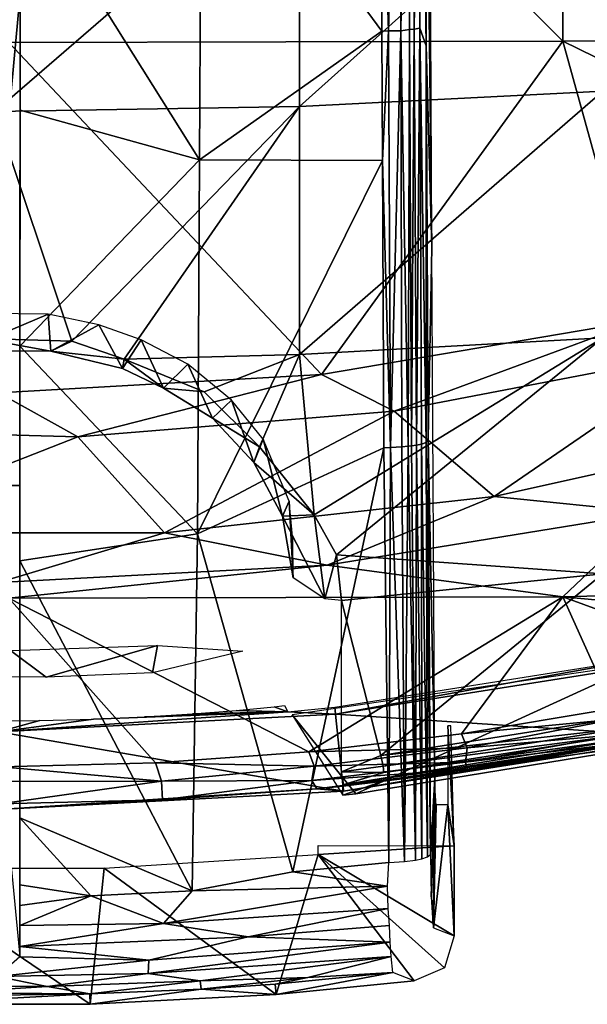
# Model space of a CAD drawing. Extents: x 0 to 551, y 0 to 921.
# Drawn here: x 515 to 522, y 0 to 11 of the extents above; entities that cross this region are included whole.
import ezdxf

# ---------------------------------------------------------------- set-up
doc = ezdxf.new("R2010")
doc.units = 0
doc.header["$MEASUREMENT"] = 0

msp = doc.modelspace()

# ---------------------------------------------------------------- linework, layer by layer
for points in [[(515.113708, 16.819639, 77.340736), (521.23291, 10.6616, 76.494728), (521.23291, 16.829651, 77.246841)], [(515.113708, 16.819639, 77.340736), (515.113708, 10.64876, 76.588287), (521.23291, 10.6616, 76.494728)], [(521.23291, 16.829651, 77.246841), (527.346619, 10.69921, 76.22084), (527.346619, 16.858959, 76.971939)], [(521.23291, 10.6616, 76.494728), (527.346619, 10.69921, 76.22084), (521.23291, 16.829651, 77.246841)], [(519.285767, 15.395041, 79.524338), (519.222473, 13.47704, 79.297752), (519.304443, 10.774256, 78.929337)], [(519.285767, 15.395041, 79.524338), (519.304443, 10.774256, 78.929337), (519.422302, 15.395561, 79.48423)], [(519.422302, 15.395561, 79.48423), (519.304443, 10.774256, 78.929337), (519.44104, 10.776053, 78.889221)], [(519.422302, 15.395561, 79.48423), (519.44104, 10.776053, 78.889221), (519.520691, 15.40812, 79.419937)], [(519.520691, 15.40812, 79.419937), (519.44104, 10.776053, 78.889221), (519.539307, 10.78991, 78.825272)], [(519.520691, 15.40812, 79.419937), (519.539307, 10.78991, 78.825272), (519.572388, 15.411202, 79.372261)], [(519.572388, 15.411202, 79.372261), (519.539307, 10.78991, 78.825272), (519.59082, 10.793367, 78.777779)], [(519.572388, 15.411202, 79.372261), (519.59082, 10.793367, 78.777779), (519.65448, 15.389277, 79.253067)], [(519.65448, 15.389277, 79.253067), (519.59082, 10.793367, 78.777779), (519.653076, 10.805946, 78.691711)], [(519.65448, 15.389277, 79.253067), (519.653076, 10.805946, 78.691711), (519.721863, 10.608824, 78.487671)], [(519.65448, 15.389277, 79.253067), (519.721863, 10.608824, 78.487671), (519.696289, 15.443615, 79.122406)], [(519.721863, 10.608824, 78.487671), (519.704407, 15.45183, 79.052467), (519.696289, 15.443615, 79.122406)], [(519.759705, 14.15299, 77.452438), (519.704407, 15.45183, 79.052467), (519.785095, 8.377597, 76.648407)], [(519.785095, 8.377597, 76.648407), (519.704407, 15.45183, 79.052467), (519.721863, 10.608824, 78.487671)], [(515.237915, 12.51308, 79.217987), (517.218872, 9.348644, 78.76371), (517.23938, 13.48294, 79.330238)], [(519.233887, 10.77294, 78.936478), (517.23938, 13.48294, 79.330238), (517.218872, 9.348644, 78.76371)], [(519.222473, 13.47704, 79.297752), (517.23938, 13.48294, 79.330238), (519.233887, 10.77294, 78.936478)], [(519.222473, 13.47704, 79.297752), (519.233887, 10.77294, 78.936478), (519.304443, 10.774256, 78.929337)], [(518.32373, 12.79431, 54.738232), (521.674805, 12.9454, 55.012909), (518.32373, 9.941049, 56.424599)], [(518.32373, 9.941049, 56.424599), (521.674805, 12.9454, 55.012909), (521.674805, 10.10882, 56.689411)], [(514.959473, 9.885956, 56.337639), (514.959717, 12.745388, 54.647636), (518.32373, 12.79431, 54.738232)], [(514.959473, 9.885956, 56.337639), (518.32373, 12.79431, 54.738232), (518.32373, 9.941049, 56.424599)], [(515.237305, 11.18973, 78.781303), (515.236694, 9.899816, 78.856972), (515.237915, 12.51308, 79.217987)], [(515.236694, 9.899816, 78.856972), (517.218872, 9.348644, 78.76371), (515.237915, 12.51308, 79.217987)], [(514.734802, 5.748149, 77.952873), (515.237305, 11.18973, 78.781303), (514.737305, 11.18996, 78.781303)], [(514.734802, 5.748149, 77.952873), (515.234802, 5.747918, 77.952873), (515.237305, 11.18973, 78.781303)], [(515.234802, 5.747918, 77.952873), (515.235474, 7.290065, 78.461838), (515.237305, 11.18973, 78.781303)], [(515.237305, 11.18973, 78.781303), (515.235474, 7.290065, 78.461838), (515.236694, 9.899816, 78.856972)], [(519.44104, 10.776053, 78.889221), (519.523499, 6.182555, 78.15258), (519.539307, 10.78991, 78.825272)], [(519.539307, 10.78991, 78.825272), (519.523499, 6.182555, 78.15258), (519.561584, 6.187271, 78.125008)], [(519.539307, 10.78991, 78.825272), (519.561584, 6.187271, 78.125008), (519.59082, 10.793367, 78.777779)], [(519.59082, 10.793367, 78.777779), (519.561584, 6.187271, 78.125008), (519.615906, 6.196944, 78.075249)], [(519.59082, 10.793367, 78.777779), (519.615906, 6.196944, 78.075249), (519.653076, 10.805946, 78.691711)], [(519.653076, 10.805946, 78.691711), (519.615906, 6.196944, 78.075249), (519.669617, 6.207894, 78.002655)], [(519.653076, 10.805946, 78.691711), (519.669617, 6.207894, 78.002655), (519.723389, 6.225048, 77.891403)], [(519.653076, 10.805946, 78.691711), (519.723389, 6.225048, 77.891403), (519.721863, 10.608824, 78.487671)], [(519.233887, 10.77294, 78.936478), (517.218872, 9.348644, 78.76371), (519.240417, 9.342639, 78.730423)], [(519.233887, 10.77294, 78.936478), (519.240417, 9.342639, 78.730423), (519.304443, 10.774256, 78.929337)], [(519.304443, 10.774256, 78.929337), (519.240417, 9.342639, 78.730423), (519.326782, 6.169045, 78.228691)], [(519.304443, 10.774256, 78.929337), (519.326782, 6.169045, 78.228691), (519.44104, 10.776053, 78.889221)], [(519.44104, 10.776053, 78.889221), (519.326782, 6.169045, 78.228691), (519.452515, 6.175833, 78.190384)], [(519.44104, 10.776053, 78.889221), (519.452515, 6.175833, 78.190384), (519.523499, 6.182555, 78.15258)], [(521.23291, 10.6616, 76.494728), (525.519409, 8.56252, 76.018852), (527.346619, 10.69921, 76.22084)], [(518.566101, 6.975472, 76.018852), (515.113708, 10.64876, 76.588287), (515, 6.775204, 76.018852)], [(518.566101, 6.975472, 76.018852), (521.23291, 10.6616, 76.494728), (515.113708, 10.64876, 76.588287)], [(522.08728, 7.57375, 76.018852), (521.23291, 10.6616, 76.494728), (518.566101, 6.975472, 76.018852)], [(519.721863, 10.608824, 78.487671), (519.723389, 6.225048, 77.891403), (519.744324, 6.270017, 77.787704)], [(519.785095, 8.377597, 76.648407), (519.721863, 10.608824, 78.487671), (519.744324, 6.270017, 77.787704)], [(522.08728, 7.57375, 76.018852), (525.519409, 8.56252, 76.018852), (521.23291, 10.6616, 76.494728)], [(518.32373, 9.941049, 56.424599), (521.674805, 10.10882, 56.689411), (518.323242, 7.197077, 58.284317)], [(518.323242, 7.197077, 58.284317), (521.674805, 10.10882, 56.689411), (521.674805, 7.381294, 58.53804)], [(518.32373, 9.941049, 56.424599), (515.808167, 7.346521, 58.053036), (514.959473, 9.885956, 56.337639)], [(518.32373, 9.941049, 56.424599), (516.387451, 7.145622, 58.210213), (515.808167, 7.346521, 58.053036)], [(518.323242, 7.197077, 58.284317), (516.387451, 7.145622, 58.210213), (518.32373, 9.941049, 56.424599)], [(514.959473, 9.885956, 56.337639), (515.808167, 7.346521, 58.053036), (514.807495, 7.375161, 58.022774)], [(515.235474, 7.290065, 78.461838), (517.218872, 9.348644, 78.76371), (515.236694, 9.899816, 78.856972)], [(515.235474, 7.290065, 78.461838), (517.197327, 5.213477, 78.11026), (517.218872, 9.348644, 78.76371)], [(519.240417, 9.342639, 78.730423), (517.218872, 9.348644, 78.76371), (517.197327, 5.213477, 78.11026)], [(519.240417, 9.342639, 78.730423), (517.197327, 5.213477, 78.11026), (519.256226, 6.167509, 78.235786)], [(519.240417, 9.342639, 78.730423), (519.256226, 6.167509, 78.235786), (519.326782, 6.169045, 78.228691)], [(519.744324, 6.270017, 77.787704), (519.816895, 2.516077, 75.658745), (519.785095, 8.377597, 76.648407)], [(514.543701, 7.654404, 59.319141), (514.588135, 7.236957, 58.399315), (515.54718, 7.642915, 59.330765)], [(515.54718, 7.642915, 59.330765), (514.588135, 7.236957, 58.399315), (515.574829, 7.233868, 58.451359)], [(515.54718, 7.642915, 59.330765), (515.574829, 7.233868, 58.451359), (516.105835, 7.525452, 59.435776)], [(516.105835, 7.525452, 59.435776), (515.574829, 7.233868, 58.451359), (516.367737, 7.044057, 58.655014)], [(516.105835, 7.525452, 59.435776), (516.367737, 7.044057, 58.655014), (516.5755, 7.360704, 59.58165)], [(518.566101, 6.975472, 76.32251), (519.367188, 6.571349, 76.243622), (522.08728, 7.57375, 76.32251)], [(522.08728, 7.57375, 76.32251), (522.08728, 7.57375, 76.018852), (518.566101, 6.975472, 76.32251)], [(518.566101, 6.975472, 76.32251), (522.08728, 7.57375, 76.018852), (518.566101, 6.975472, 76.018852)], [(522.08728, 7.57375, 76.32251), (519.367188, 6.571349, 76.243622), (522.807312, 7.231433, 76.243622)], [(514.588135, 7.236957, 58.399315), (514.807495, 7.375161, 58.022774), (515.574829, 7.233868, 58.451359)], [(515.574829, 7.233868, 58.451359), (514.807495, 7.375161, 58.022774), (515.808167, 7.346521, 58.053036)], [(515.808167, 7.346521, 58.053036), (516.387451, 7.145622, 58.210213), (515.574829, 7.233868, 58.451359)], [(516.5755, 7.360704, 59.58165), (516.367737, 7.044057, 58.655014), (516.822205, 6.825119, 58.798798)], [(516.5755, 7.360704, 59.58165), (516.822205, 6.825119, 58.798798), (517.091003, 7.089239, 59.823124)], [(518.323242, 7.197077, 58.284317), (521.674805, 7.381294, 58.53804), (518.483459, 5.426044, 59.631084)], [(518.483459, 5.426044, 59.631084), (521.674805, 7.381294, 58.53804), (518.731384, 4.983332, 60.010799)], [(521.674805, 4.773241, 60.551708), (518.731384, 4.983332, 60.010799), (521.674805, 7.381294, 58.53804)], [(515.234802, 5.747918, 77.952873), (515.234375, 4.914907, 78.073799), (515.235474, 7.290065, 78.461838)], [(515.234375, 4.914907, 78.073799), (517.197327, 5.213477, 78.11026), (515.235474, 7.290065, 78.461838)], [(515.574829, 7.233868, 58.451359), (516.387451, 7.145622, 58.210213), (516.367737, 7.044057, 58.655014)], [(517.270447, 6.784153, 58.515404), (516.387451, 7.145622, 58.210213), (518.323242, 7.197077, 58.284317)], [(517.270447, 6.784153, 58.515404), (518.323242, 7.197077, 58.284317), (517.881714, 6.176461, 59.054451)], [(517.881714, 6.176461, 59.054451), (518.323242, 7.197077, 58.284317), (518.483459, 5.426044, 59.631084)], [(519.367188, 6.571349, 76.243622), (519.367188, 6.571349, 75.93985), (522.807312, 7.231433, 75.93985)], [(519.367188, 6.571349, 76.243622), (522.807312, 7.231433, 75.93985), (522.807312, 7.231433, 76.243622)], [(520.473999, 5.626142, 75.761581), (522.807312, 7.231433, 75.93985), (519.367188, 6.571349, 75.93985)], [(524.050293, 6.422799, 75.761581), (522.807312, 7.231433, 75.93985), (520.473999, 5.626142, 75.761581)], [(516.367737, 7.044057, 58.655014), (516.387451, 7.145622, 58.210213), (516.822205, 6.825119, 58.798798)], [(516.387451, 7.145622, 58.210213), (517.270447, 6.784153, 58.515404), (516.822205, 6.825119, 58.798798)], [(517.091003, 7.089239, 59.823124), (516.822205, 6.825119, 58.798798), (517.361755, 6.495277, 59.128258)], [(517.091003, 7.089239, 59.823124), (517.361755, 6.495277, 59.128258), (517.572754, 6.694476, 60.175713)], [(515, 6.775204, 76.32251), (515.875977, 6.287068, 76.243622), (518.566101, 6.975472, 76.32251)], [(518.566101, 6.975472, 76.32251), (518.566101, 6.975472, 76.018852), (515, 6.775204, 76.32251)], [(515, 6.775204, 76.32251), (518.566101, 6.975472, 76.018852), (515, 6.775204, 76.018852)], [(518.566101, 6.975472, 76.32251), (515.875977, 6.287068, 76.243622), (519.367188, 6.571349, 76.243622)], [(515, 6.775204, 76.32251), (512.374512, 6.381921, 76.243622), (515.875977, 6.287068, 76.243622)], [(516.822205, 6.825119, 58.798798), (517.270447, 6.784153, 58.515404), (517.881714, 6.176461, 59.054451)], [(517.361755, 6.495277, 59.128258), (516.822205, 6.825119, 58.798798), (517.881714, 6.176461, 59.054451)], [(517.572754, 6.694476, 60.175713), (517.361755, 6.495277, 59.128258), (517.819275, 6.002848, 59.553032)], [(517.572754, 6.694476, 60.175713), (517.819275, 6.002848, 59.553032), (517.921021, 6.262908, 60.562054)], [(515.875977, 6.287068, 76.243622), (515.875977, 6.287068, 75.93985), (519.367188, 6.571349, 75.93985)], [(515.875977, 6.287068, 76.243622), (519.367188, 6.571349, 75.93985), (519.367188, 6.571349, 76.243622)], [(516.83197, 5.225409, 75.761581), (519.367188, 6.571349, 75.93985), (515.875977, 6.287068, 75.93985)], [(520.473999, 5.626142, 75.761581), (519.367188, 6.571349, 75.93985), (516.83197, 5.225409, 75.761581)], [(517.361755, 6.495277, 59.128258), (517.881714, 6.176461, 59.054451), (517.819275, 6.002848, 59.553032)], [(524.050293, 6.422799, 76.065628), (524.050293, 6.422799, 75.761581), (520.473999, 5.626142, 76.065628)], [(520.473999, 5.626142, 76.065628), (524.050293, 6.422799, 75.761581), (520.473999, 5.626142, 75.761581)], [(520.473999, 5.626142, 76.065628), (522.216614, 5.451068, 75.982697), (524.050293, 6.422799, 76.065628)], [(512.374512, 6.381921, 76.243622), (512.374512, 6.381921, 75.93985), (515.875977, 6.287068, 75.93985)], [(512.374512, 6.381921, 76.243622), (515.875977, 6.287068, 75.93985), (515.875977, 6.287068, 76.243622)], [(513.16803, 5.225409, 75.761581), (515.875977, 6.287068, 75.93985), (512.374512, 6.381921, 75.93985)], [(516.83197, 5.225409, 75.761581), (515.875977, 6.287068, 75.93985), (513.16803, 5.225409, 75.761581)], [(517.819275, 6.002848, 59.553032), (518.135071, 5.409769, 60.080029), (517.921021, 6.262908, 60.562054)], [(517.921021, 6.262908, 60.562054), (518.135071, 5.409769, 60.080029), (518.20813, 5.574471, 61.179951)], [(519.675171, 1.621891, 77.226379), (519.669617, 6.207894, 78.002655), (519.615906, 6.196944, 78.075249)], [(519.736938, 1.642389, 77.119057), (519.723389, 6.225048, 77.891403), (519.669617, 6.207894, 78.002655)], [(519.736938, 1.642389, 77.119057), (519.669617, 6.207894, 78.002655), (519.675171, 1.621891, 77.226379)], [(519.770752, 1.670514, 76.972336), (519.744324, 6.270017, 77.787704), (519.723389, 6.225048, 77.891403)], [(519.770752, 1.670514, 76.972336), (519.723389, 6.225048, 77.891403), (519.736938, 1.642389, 77.119057)], [(519.770752, 1.670514, 76.972336), (519.816895, 2.516077, 75.658745), (519.744324, 6.270017, 77.787704)], [(519.256226, 6.167509, 78.235786), (517.197327, 5.213477, 78.11026), (518.249084, 1.476437, 77.430107)], [(517.819275, 6.002848, 59.553032), (517.881714, 6.176461, 59.054451), (518.483459, 5.426044, 59.631084)], [(519.256226, 6.167509, 78.235786), (518.249084, 1.476437, 77.430107), (519.309204, 1.581473, 77.429749)], [(519.309204, 1.581473, 77.429749), (519.326782, 6.169045, 78.228691), (519.256226, 6.167509, 78.235786)], [(519.483093, 1.59066, 77.386696), (519.326782, 6.169045, 78.228691), (519.309204, 1.581473, 77.429749)], [(519.483093, 1.59066, 77.386696), (519.452515, 6.175833, 78.190384), (519.326782, 6.169045, 78.228691)], [(519.483093, 1.59066, 77.386696), (519.523499, 6.182555, 78.15258), (519.452515, 6.175833, 78.190384)], [(519.603333, 1.606248, 77.307457), (519.523499, 6.182555, 78.15258), (519.483093, 1.59066, 77.386696)], [(519.603333, 1.606248, 77.307457), (519.561584, 6.187271, 78.125008), (519.523499, 6.182555, 78.15258)], [(519.603333, 1.606248, 77.307457), (519.615906, 6.196944, 78.075249), (519.561584, 6.187271, 78.125008)], [(519.675171, 1.621891, 77.226379), (519.615906, 6.196944, 78.075249), (519.603333, 1.606248, 77.307457)], [(517.819275, 6.002848, 59.553032), (518.483459, 5.426044, 59.631084), (518.135071, 5.409769, 60.080029)], [(515.232422, 0.536359, 77.017487), (515.234802, 5.747918, 77.952873), (514.734802, 5.748149, 77.952873)], [(515.234802, 5.747918, 77.952873), (515.232422, 0.536359, 77.017487), (515.233093, 2.076168, 77.568466)], [(515.233093, 2.076168, 77.568466), (515.234375, 4.914907, 78.073799), (515.234802, 5.747918, 77.952873)], [(520.473999, 5.626142, 76.065628), (520.473999, 5.626142, 75.761581), (516.83197, 5.225409, 76.065628)], [(516.83197, 5.225409, 76.065628), (520.473999, 5.626142, 75.761581), (516.83197, 5.225409, 75.761581)], [(516.83197, 5.225409, 76.065628), (518.629089, 4.869729, 75.982697), (520.473999, 5.626142, 76.065628)], [(518.251648, 4.727026, 60.668545), (518.20813, 5.574471, 61.179951), (518.135071, 5.409769, 60.080029)], [(518.20813, 5.574471, 61.179951), (518.251648, 4.727026, 60.668545), (518.25, 5.146142, 61.564602)], [(520.473999, 5.626142, 76.065628), (518.629089, 4.869729, 75.982697), (522.216614, 5.451068, 75.982697)], [(518.629089, 4.869729, 75.678528), (521.23291, 4.519105, 75.556549), (522.216614, 5.451068, 75.678528)], [(518.629089, 4.869729, 75.982697), (518.629089, 4.869729, 75.678528), (522.216614, 5.451068, 75.678528)], [(518.629089, 4.869729, 75.982697), (522.216614, 5.451068, 75.678528), (522.216614, 5.451068, 75.982697)], [(526.940491, 4.678413, 75.327332), (522.216614, 5.451068, 75.678528), (521.23291, 4.519105, 75.556549)], [(518.483459, 5.426044, 59.631084), (518.6026, 4.496178, 60.439213), (518.135071, 5.409769, 60.080029)], [(518.251648, 4.727026, 60.668545), (518.135071, 5.409769, 60.080029), (518.6026, 4.496178, 60.439213)], [(518.483459, 5.426044, 59.631084), (518.731384, 4.983332, 60.010799), (518.6026, 4.496178, 60.439213)], [(516.83197, 5.225409, 76.065628), (516.83197, 5.225409, 75.761581), (513.16803, 5.225409, 76.065628)], [(513.16803, 5.225409, 76.065628), (516.83197, 5.225409, 75.761581), (513.16803, 5.225409, 75.761581)], [(513.16803, 5.225409, 76.065628), (515, 4.675206, 75.982697), (516.83197, 5.225409, 76.065628)], [(516.83197, 5.225409, 76.065628), (515, 4.675206, 75.982697), (518.629089, 4.869729, 75.982697)], [(515.234375, 4.914907, 78.073799), (517.137268, 1.267713, 77.407196), (517.197327, 5.213477, 78.11026)], [(517.197327, 5.213477, 78.11026), (517.137268, 1.267713, 77.407196), (518.249084, 1.476437, 77.430107)], [(515.233093, 2.076168, 77.568466), (517.137268, 1.267713, 77.407196), (515.234375, 4.914907, 78.073799)], [(518.6026, 4.496178, 60.439213), (518.731384, 4.983332, 60.010799), (518.785217, 4.477747, 60.428791)], [(521.674805, 4.773241, 60.551708), (518.785217, 4.477747, 60.428791), (518.731384, 4.983332, 60.010799)], [(515, 4.675206, 75.678528), (515.113708, 4.503436, 75.649681), (518.629089, 4.869729, 75.678528)], [(515, 4.675206, 75.982697), (515, 4.675206, 75.678528), (518.629089, 4.869729, 75.678528)], [(515, 4.675206, 75.982697), (518.629089, 4.869729, 75.678528), (518.629089, 4.869729, 75.982697)], [(518.629089, 4.869729, 75.678528), (515.113708, 4.503436, 75.649681), (521.23291, 4.519105, 75.556549)], [(519.220886, 2.765769, 61.948856), (518.785217, 4.477747, 60.428791), (521.674805, 4.773241, 60.551708)], [(521.674805, 4.773241, 60.551708), (521.951965, 3.196807, 61.946789), (519.220886, 2.765769, 61.948856)], [(526.940491, 4.678413, 75.327332), (521.23291, 4.519105, 75.556549), (525.568237, 4.11638, 75.31144)], [(515.113708, 4.503436, 75.649681), (515.030823, 2.639659, 75.327332), (516.733215, 2.681408, 75.327332)], [(518.427124, 2.803214, 75.327332), (521.23291, 4.519105, 75.556549), (515.113708, 4.503436, 75.649681)], [(518.427124, 2.803214, 75.327332), (515.113708, 4.503436, 75.649681), (516.733215, 2.681408, 75.327332)], [(520.111816, 3.004573, 75.327332), (521.23291, 4.519105, 75.556549), (518.427124, 2.803214, 75.327332)], [(519.220886, 2.765769, 61.948856), (518.7854, 2.583687, 62.065311), (518.785217, 4.477747, 60.428791)], [(520.111816, 3.004573, 75.327332), (521.786377, 3.285348, 75.327332), (521.23291, 4.519105, 75.556549)], [(521.23291, 4.519105, 75.556549), (521.786377, 3.285348, 75.327332), (523.552002, 3.670779, 75.327332)], [(525.568237, 4.11638, 75.31144), (521.23291, 4.519105, 75.556549), (523.552002, 3.670779, 75.327332)], [(515.131836, 3.923377, 64.262352), (515.525269, 3.628847, 64.227066), (513.996338, 3.639804, 64.154373)], [(516.753357, 3.978515, 63.877892), (515.525269, 3.628847, 64.227066), (515.131836, 3.923377, 64.262352)], [(516.753357, 3.978515, 63.877892), (516.698242, 3.67838, 63.866844), (515.525269, 3.628847, 64.227066)], [(516.753357, 3.978515, 63.877892), (517.696411, 3.916163, 63.099846), (516.698242, 3.67838, 63.866844)], [(518.721191, 3.220227, 71.500008), (518.713013, 3.298342, 67.000008), (522.385315, 3.879983, 67.000008)], [(518.721191, 3.220227, 71.500008), (522.385315, 3.879983, 67.000008), (522.401672, 3.803149, 71.500008)], [(518.240784, 3.212625, 69), (518.946289, 2.339169, 69), (522.080505, 3.777247, 69)], [(522.401672, 3.803149, 71.500008), (522.579712, 2.965502, 71.500008), (518.721191, 3.220227, 71.500008)], [(522.080505, 3.777247, 69), (518.946289, 2.339169, 69), (522.846375, 2.978556, 69)], [(518.194397, 3.247678, 67.000008), (517.622498, 3.261682, 63.5154), (518.044495, 3.303025, 63.086639)], [(518.194397, 3.247678, 67.000008), (518.044495, 3.303025, 63.086639), (518.158875, 3.315736, 62.934898)], [(518.194397, 3.247678, 67.000008), (518.713013, 3.298342, 67.000008), (518.721191, 3.220227, 71.500008)], [(521.809326, 3.165482, 75.286972), (521.786377, 3.285348, 75.327332), (520.111816, 3.004573, 75.327332)], [(515, 3.025204, 71.500008), (516.045776, 3.16529, 64.357872), (518.194397, 3.247678, 67.000008)], [(515, 3.025204, 71.500008), (518.194397, 3.247678, 67.000008), (518.721191, 3.220227, 71.500008)], [(518.721191, 3.220227, 71.500008), (518.81073, 2.368554, 71.500008), (515, 3.025204, 71.500008)], [(515.455383, 3.150821, 64.470932), (516.045776, 3.16529, 64.357872), (515, 3.025204, 71.500008)], [(516.612488, 3.190033, 64.157738), (518.194397, 3.247678, 67.000008), (516.045776, 3.16529, 64.357872)], [(516.612488, 3.190033, 64.157738), (517.140381, 3.222927, 63.875912), (518.194397, 3.247678, 67.000008)], [(517.140381, 3.222927, 63.875912), (517.622498, 3.261682, 63.5154), (518.194397, 3.247678, 67.000008)], [(518.946289, 2.339169, 69), (518.240784, 3.212625, 69), (518.802124, 2.323769, 69)], [(518.721191, 3.220227, 71.500008), (522.579712, 2.965502, 71.500008), (518.81073, 2.368554, 71.500008)], [(521.974304, 3.075093, 62.105419), (519.220886, 2.765769, 61.948856), (521.951965, 3.196807, 61.946789)], [(521.809326, 3.165482, 75.286972), (520.111816, 3.004573, 75.327332), (520.175964, 2.848926, 75.273262)], [(520.175964, 2.848926, 75.273262), (521.856018, 2.99677, 75.162788), (521.809326, 3.165482, 75.286972)], [(515, 3.025204, 71.500008), (514.967712, 3.147211, 64.498596), (515.455383, 3.150821, 64.470932)], [(519.24762, 2.647307, 62.105419), (519.220886, 2.765769, 61.948856), (521.974304, 3.075093, 62.105419)], [(521.988098, 3.00457, 62.236698), (519.24762, 2.647307, 62.105419), (521.974304, 3.075093, 62.105419)], [(520.031128, 1.766656, 69.517326), (519.962402, 3.09097, 71.500008), (519.961975, 2.218168, 71.500008)], [(519.99292, 3.090955, 70.628532), (519.962402, 3.09097, 71.500008), (520.031128, 1.766656, 69.517326)], [(515, 3.025204, 71.500008), (518.81073, 2.368554, 71.500008), (515, 2.168842, 71.500008)], [(520.175964, 2.848926, 75.273262), (520.111816, 3.004573, 75.327332), (518.427124, 2.803214, 75.327332)], [(521.864197, 2.880309, 74.843758), (518.81073, 2.368554, 71.500008), (522.579712, 2.965502, 71.500008)], [(521.99585, 2.916361, 62.557575), (518.814514, 2.44261, 62.423321), (521.997986, 2.954062, 62.377232)], [(518.814514, 2.44261, 62.423321), (519.255981, 2.575934, 62.236698), (521.997986, 2.954062, 62.377232)], [(522.846375, 2.978556, 69), (518.946289, 2.339169, 69), (519.266479, 2.487328, 62.632469)], [(519.255981, 2.575934, 62.236698), (519.24762, 2.647307, 62.105419), (521.988098, 3.00457, 62.236698)], [(521.997986, 2.954062, 62.377232), (519.255981, 2.575934, 62.236698), (521.988098, 3.00457, 62.236698)], [(519.266479, 2.487328, 62.632469), (521.99585, 2.916361, 62.557575), (522.846375, 2.978556, 69)], [(520.175964, 2.848926, 75.273262), (520.157043, 2.689878, 75.124519), (521.856018, 2.99677, 75.162788)], [(520.157043, 2.689878, 75.124519), (521.826538, 2.894629, 74.98243), (521.856018, 2.99677, 75.162788)], [(520.175964, 2.848926, 75.273262), (518.427124, 2.803214, 75.327332), (518.483826, 2.644725, 75.273277)], [(518.483826, 2.644725, 75.273277), (520.157043, 2.689878, 75.124519), (520.175964, 2.848926, 75.273262)], [(520.17041, 2.596315, 74.843758), (518.81073, 2.368554, 71.500008), (521.864197, 2.880309, 74.843758)], [(519.266479, 2.487328, 62.632469), (518.814514, 2.44261, 62.423321), (521.99585, 2.916361, 62.557575)], [(520.157043, 2.689878, 75.124519), (520.175049, 2.614579, 74.972778), (521.826538, 2.894629, 74.98243)], [(520.175049, 2.614579, 74.972778), (520.17041, 2.596315, 74.843758), (521.864197, 2.880309, 74.843758)], [(520.175049, 2.614579, 74.972778), (521.864197, 2.880309, 74.843758), (521.826538, 2.894629, 74.98243)], [(518.483826, 2.644725, 75.273277), (518.427124, 2.803214, 75.327332), (516.733215, 2.681408, 75.327332)], [(519.24762, 2.647307, 62.105419), (518.7854, 2.583687, 62.065311), (519.220886, 2.765769, 61.948856)], [(516.798523, 2.481908, 75.25354), (516.733215, 2.681408, 75.327332), (515.030823, 2.639659, 75.327332)], [(516.798523, 2.481908, 75.25354), (515.030823, 2.639659, 75.327332), (515.072327, 2.476571, 75.2733)], [(518.483826, 2.644725, 75.273277), (516.733215, 2.681408, 75.327332), (516.798523, 2.481908, 75.25354)], [(516.798523, 2.481908, 75.25354), (518.457397, 2.486739, 75.124519), (518.483826, 2.644725, 75.273277)], [(518.483826, 2.644725, 75.273277), (518.457397, 2.486739, 75.124519), (520.157043, 2.689878, 75.124519)], [(518.457397, 2.486739, 75.124519), (520.175049, 2.614579, 74.972778), (520.157043, 2.689878, 75.124519)], [(518.457397, 2.486739, 75.124519), (518.516296, 2.396039, 74.907913), (520.175049, 2.614579, 74.972778)], [(518.516296, 2.396039, 74.907913), (518.804626, 2.426598, 74.843758), (520.175049, 2.614579, 74.972778)], [(519.255981, 2.575934, 62.236698), (518.7854, 2.583687, 62.065311), (519.24762, 2.647307, 62.105419)], [(520.175049, 2.614579, 74.972778), (518.804626, 2.426598, 74.843758), (520.17041, 2.596315, 74.843758)], [(518.814514, 2.44261, 62.423321), (518.7854, 2.583687, 62.065311), (519.255981, 2.575934, 62.236698)], [(520.17041, 2.596315, 74.843758), (518.804626, 2.426598, 74.843758), (518.81073, 2.368554, 71.500008)], [(519.770752, 1.670514, 76.972336), (519.777649, 1.202013, 76.763977), (519.816895, 2.516077, 75.658745)], [(519.777649, 1.202013, 76.763977), (519.824768, 2.288879, 75.4328), (519.816895, 2.516077, 75.658745)], [(518.81073, 2.368554, 71.500008), (518.516296, 2.396039, 74.907913), (515, 2.168842, 71.500008)], [(515, 2.168842, 71.500008), (518.516296, 2.396039, 74.907913), (516.810242, 2.272775, 74.954102)], [(515.072327, 2.476571, 75.2733), (515.016235, 2.229467, 74.990906), (516.798523, 2.481908, 75.25354)], [(515.016235, 2.229467, 74.990906), (516.810242, 2.272775, 74.954102), (516.798523, 2.481908, 75.25354)], [(516.798523, 2.481908, 75.25354), (516.810242, 2.272775, 74.954102), (518.457397, 2.486739, 75.124519)], [(516.810242, 2.272775, 74.954102), (518.516296, 2.396039, 74.907913), (518.457397, 2.486739, 75.124519)], [(518.81073, 2.368554, 71.500008), (518.804626, 2.426598, 74.843758), (518.516296, 2.396039, 74.907913)], [(519.266479, 2.487328, 62.632469), (518.946289, 2.339169, 69), (518.802124, 2.323769, 69)], [(519.266479, 2.487328, 62.632469), (518.802124, 2.323769, 69), (518.802185, 2.435543, 62.632469)], [(519.266479, 2.487328, 62.632469), (518.802185, 2.435543, 62.632469), (518.814514, 2.44261, 62.423321)], [(519.824768, 2.288879, 75.4328), (519.777649, 1.202013, 76.763977), (519.794739, 0.905458, 76.272743)], [(519.824768, 2.288879, 75.4328), (519.794739, 0.905458, 76.272743), (519.803284, 0.85764, 76.029938)], [(519.803284, 0.85764, 76.029938), (519.833313, 2.218228, 75.185867), (519.824768, 2.288879, 75.4328)], [(515, 2.168842, 71.500008), (516.810242, 2.272775, 74.954102), (515.016235, 2.229467, 74.990906)], [(519.803284, 0.85764, 76.029938), (519.961975, 2.218168, 71.500008), (519.833313, 2.218228, 75.185867)], [(520.030579, 0.769757, 69.517326), (519.961975, 2.218168, 71.500008), (519.803284, 0.85764, 76.029938)], [(520.031128, 1.766656, 69.517326), (519.961975, 2.218168, 71.500008), (520.030579, 0.769757, 69.517326)], [(515.233093, 2.076168, 77.568466), (515.232422, 0.536359, 77.017487), (515.233765, 0.654212, 77.118858)], [(515.233765, 0.654212, 77.118858), (515.232483, 0.885863, 77.267609), (515.233093, 2.076168, 77.568466)], [(515.233093, 2.076168, 77.568466), (515.232483, 0.885863, 77.267609), (515.232605, 1.107273, 77.368118)], [(515.233093, 2.076168, 77.568466), (515.232605, 1.107273, 77.368118), (515.232727, 1.33533, 77.430183)], [(515.232727, 1.33533, 77.430183), (516.017822, 1.211208, 77.402954), (515.233093, 2.076168, 77.568466)], [(515.233093, 2.076168, 77.568466), (516.017822, 1.211208, 77.402954), (517.137268, 1.267713, 77.407196)], [(518.530212, 1.767352, 69.517326), (520.031128, 1.766656, 69.517326), (518.53009, 1.668472, 69.517326)], [(518.53009, 1.668472, 69.517326), (520.031128, 1.766656, 69.517326), (520.030579, 0.769757, 69.517326)], [(518.53009, 1.668472, 69.517326), (518.063904, 0.121735, 69.517326), (516.166809, 1.518596, 69.517326)], [(519.590027, 0.273723, 69.517326), (518.063904, 0.121735, 69.517326), (518.53009, 1.668472, 69.517326)], [(520.030579, 0.769757, 69.517326), (519.92627, 0.415169, 69.517326), (518.53009, 1.668472, 69.517326)], [(518.53009, 1.668472, 69.517326), (519.92627, 0.415169, 69.517326), (519.590027, 0.273723, 69.517326)], [(518.249084, 1.476437, 77.430107), (519.293457, 1.319961, 77.362244), (519.309204, 1.581473, 77.429749)], [(516.166809, 1.518596, 69.517326), (516.010315, 0.013243, 69.517326), (513.798828, 1.519695, 69.517326)], [(513.798828, 1.519695, 69.517326), (516.010315, 0.013243, 69.517326), (513.953918, 0.014193, 69.517326)], [(516.166809, 1.518596, 69.517326), (518.063904, 0.121735, 69.517326), (516.010315, 0.013243, 69.517326)], [(519.293457, 1.319961, 77.362244), (518.249084, 1.476437, 77.430107), (517.137268, 1.267713, 77.407196)], [(515.232727, 1.33533, 77.430183), (515.232605, 1.107273, 77.368118), (516.017822, 1.211208, 77.402954)], [(519.293457, 1.319961, 77.362244), (517.137268, 1.267713, 77.407196), (516.819885, 0.90572, 77.25576)], [(519.293457, 1.319961, 77.362244), (516.819885, 0.90572, 77.25576), (519.303955, 1.073757, 77.243385)], [(516.017822, 1.211208, 77.402954), (515.232605, 1.107273, 77.368118), (515.232483, 0.885863, 77.267609)], [(516.017822, 1.211208, 77.402954), (515.232483, 0.885863, 77.267609), (516.819885, 0.90572, 77.25576)], [(517.137268, 1.267713, 77.407196), (516.017822, 1.211208, 77.402954), (516.819885, 0.90572, 77.25576)], [(519.303955, 1.073757, 77.243385), (516.819885, 0.90572, 77.25576), (517.754883, 0.757488, 77.109238)], [(517.754883, 0.757488, 77.109238), (519.316833, 0.884131, 77.099159), (519.303955, 1.073757, 77.243385)], [(516.819885, 0.90572, 77.25576), (515.232483, 0.885863, 77.267609), (515.233765, 0.654212, 77.118858)], [(516.819885, 0.90572, 77.25576), (515.233765, 0.654212, 77.118858), (517.754883, 0.757488, 77.109238)], [(517.754883, 0.757488, 77.109238), (519.324036, 0.69983, 76.927696), (519.316833, 0.884131, 77.099159)], [(515.232422, 0.536359, 77.017487), (516.659485, 0.500222, 76.925468), (515.233765, 0.654212, 77.118858)], [(517.754883, 0.757488, 77.109238), (515.233765, 0.654212, 77.118858), (516.659485, 0.500222, 76.925468)], [(519.324036, 0.69983, 76.927696), (516.659485, 0.500222, 76.925468), (516.650574, 0.352621, 76.718956)], [(519.324036, 0.69983, 76.927696), (516.650574, 0.352621, 76.718956), (519.336487, 0.540742, 76.694641)], [(517.754883, 0.757488, 77.109238), (516.659485, 0.500222, 76.925468), (519.324036, 0.69983, 76.927696)], [(516.659485, 0.500222, 76.925468), (515.232422, 0.536359, 77.017487), (514.9823, 0.320811, 76.71843)], [(516.659485, 0.500222, 76.925468), (514.9823, 0.320811, 76.71843), (516.650574, 0.352621, 76.718956)], [(519.336487, 0.540742, 76.694641), (516.650574, 0.352621, 76.718956), (517.227112, 0.274081, 76.486237)], [(519.336487, 0.540742, 76.694641), (517.227112, 0.274081, 76.486237), (518.415466, 0.309378, 76.341576)], [(519.336487, 0.540742, 76.694641), (518.415466, 0.309378, 76.341576), (519.352722, 0.364092, 76.231651)], [(516.650574, 0.352621, 76.718956), (514.9823, 0.320811, 76.71843), (515.536438, 0.209257, 76.486656)], [(516.650574, 0.352621, 76.718956), (515.536438, 0.209257, 76.486656), (517.227112, 0.274081, 76.486237)], [(519.352722, 0.364092, 76.231651), (518.054871, 0.234228, 75.982277), (518.063904, 0.121735, 69.517326)], [(518.415466, 0.309378, 76.341576), (518.054871, 0.234228, 75.982277), (519.352722, 0.364092, 76.231651)], [(518.063904, 0.121735, 69.517326), (519.590027, 0.273723, 69.517326), (519.352722, 0.364092, 76.231651)], [(514.9823, 0.320811, 76.71843), (513.859314, 0.226401, 76.486237), (515.536438, 0.209257, 76.486656)], [(515.536438, 0.209257, 76.486656), (513.859314, 0.226401, 76.486237), (514.417786, 0.138788, 76.234581)], [(517.227112, 0.274081, 76.486237), (515.536438, 0.209257, 76.486656), (516.007385, 0.128377, 76.120178)], [(517.227112, 0.274081, 76.486237), (516.007385, 0.128377, 76.120178), (517.235535, 0.180019, 76.119446)], [(518.415466, 0.309378, 76.341576), (517.227112, 0.274081, 76.486237), (517.235535, 0.180019, 76.119446)], [(518.415466, 0.309378, 76.341576), (517.235535, 0.180019, 76.119446), (518.054871, 0.234228, 75.982277)], [(518.063904, 0.121735, 69.517326), (518.054871, 0.234228, 75.982277), (517.235535, 0.180019, 76.119446)], [(516.010315, 0.013243, 69.517326), (516.007385, 0.128377, 76.120178), (513.953918, 0.014193, 69.517326)], [(513.953918, 0.014193, 69.517326), (516.007385, 0.128377, 76.120178), (514.982178, 0.112876, 75.982277)], [(515.536438, 0.209257, 76.486656), (514.417786, 0.138788, 76.234581), (516.007385, 0.128377, 76.120178)], [(516.007385, 0.128377, 76.120178), (514.417786, 0.138788, 76.234581), (514.982178, 0.112876, 75.982277)], [(516.010315, 0.013243, 69.517326), (517.235535, 0.180019, 76.119446), (516.007385, 0.128377, 76.120178)], [(518.063904, 0.121735, 69.517326), (517.235535, 0.180019, 76.119446), (516.010315, 0.013243, 69.517326)]]:
    msp.add_3dface(points)

doc.saveas('drawing.dxf')
